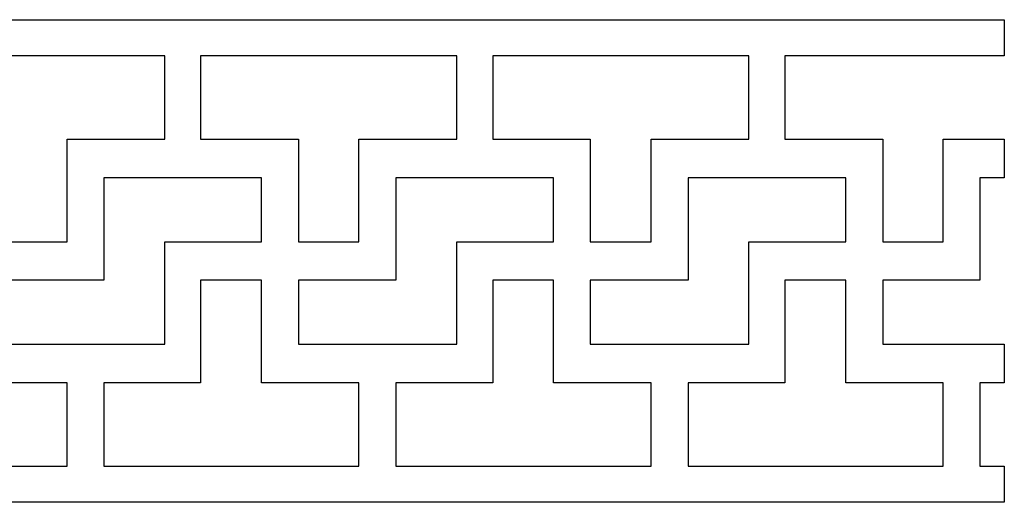
# Model space of a CAD drawing. Units: centimetres. Extents: x -9.4 to 9.2, y -11.2 to 13.4.
# Drawn here: x 5 to 9, y -5.6 to -3.7 of the extents above; entities that cross this region are included whole.
import ezdxf

# ---------------------------------------------------------------- set-up
doc = ezdxf.new("R2010")
doc.units = ezdxf.units.CM
doc.header["$MEASUREMENT"] = 0
doc.layers.add('Layer 1', color=7, linetype='Continuous')

msp = doc.modelspace()

# ---------------------------------------------------------------- linework, layer by layer
at = {"layer": 'Layer 1', "color": 13}
for points, knots in [([(8.95461, -5.60341), (8.95461, -5.60341), (8.95461, -5.45907), (8.95461, -5.45907), (8.95461, -5.45907), (8.95461, -5.45907), (8.85789, -5.45907), (8.85789, -5.45907), (8.85789, -5.45907), (8.85789, -5.45907), (8.85789, -5.1282), (8.85789, -5.1282), (8.85789, -5.1282), (8.85789, -5.1282), (8.95461, -5.1282), (8.95461, -5.1282), (8.95461, -5.1282), (8.95461, -5.1282), (8.95461, -4.97529), (8.95461, -4.97529), (8.95461, -4.97529), (8.95461, -4.97529), (8.47171, -4.97529), (8.47171, -4.97529), (8.47171, -4.97529), (8.47171, -4.97529), (8.47171, -4.91531), (8.47171, -4.91531), (8.47171, -4.91531), (8.47171, -4.91531), (8.47171, -4.72088), (8.47171, -4.72088), (8.47171, -4.72088), (8.47171, -4.72088), (8.85789, -4.72088), (8.85789, -4.72088), (8.85789, -4.72088), (8.85789, -4.72088), (8.85789, -4.37287), (8.85789, -4.37287), (8.85789, -4.37287), (8.85789, -4.37287), (8.85789, -4.3129), (8.85789, -4.3129), (8.85789, -4.3129), (8.85789, -4.3129), (8.95461, -4.3129), (8.95461, -4.3129), (8.95461, -4.3129), (8.95461, -4.3129), (8.95461, -4.15999), (8.95461, -4.15999), (8.95461, -4.15999), (8.95461, -4.15999), (8.71214, -4.15999), (8.71214, -4.15999), (8.71214, -4.15999), (8.71214, -4.15999), (8.71214, -4.37287), (8.71214, -4.37287), (8.71214, -4.37287), (8.71214, -4.37287), (8.71214, -4.56731), (8.71214, -4.56731), (8.71214, -4.56731), (8.71214, -4.56731), (8.47171, -4.56731), (8.47171, -4.56731), (8.47171, -4.56731), (8.47171, -4.56731), (8.47171, -4.37287), (8.47171, -4.37287), (8.47171, -4.37287), (8.47171, -4.37287), (8.47171, -4.15999), (8.47171, -4.15999), (8.47171, -4.15999), (8.47171, -4.15999), (8.08281, -4.15999), (8.08281, -4.15999), (8.08281, -4.15999), (8.08281, -4.15999), (8.08281, -3.82912), (8.08281, -3.82912), (8.08281, -3.82912), (8.08281, -3.82912), (8.47171, -3.82912), (8.47171, -3.82912), (8.47171, -3.82912), (8.47171, -3.82912), (8.95461, -3.82912), (8.95461, -3.82912), (8.95461, -3.82912), (8.95461, -3.82912), (8.95461, -3.68477), (8.95461, -3.68477), (8.95461, -3.68477), (8.95461, -3.68477), (0.03297, -3.68477), (0.03297, -3.68477), (0.03297, -3.68477), (0.03297, -3.68477), (0.03297, -3.82912), (0.03297, -3.82912), (0.03297, -3.82912), (0.03297, -3.82912), (0.34763, -3.82912), (0.34763, -3.82912), (0.34763, -3.82912), (0.34763, -3.82912), (0.97492, -3.82912), (0.97492, -3.82912), (0.97492, -3.82912), (0.97492, -3.82912), (0.97492, -4.15999), (0.97492, -4.15999), (0.97492, -4.15999), (0.97492, -4.15999), (0.59078, -4.15999), (0.59078, -4.15999), (0.59078, -4.15999), (0.59078, -4.15999), (0.59078, -4.37287), (0.59078, -4.37287), (0.59078, -4.37287), (0.59078, -4.37287), (0.59078, -4.56731), (0.59078, -4.56731), (0.59078, -4.56731), (0.59078, -4.56731), (0.34763, -4.56731), (0.34763, -4.56731), (0.34763, -4.56731), (0.34763, -4.56731), (0.34763, -4.37287), (0.34763, -4.37287), (0.34763, -4.37287), (0.34763, -4.37287), (0.34763, -4.15999), (0.34763, -4.15999), (0.34763, -4.15999), (0.34763, -4.15999), (0.03297, -4.15999), (0.03297, -4.15999), (0.03297, -4.15999), (0.03297, -4.15999), (0.03297, -4.3129), (0.03297, -4.3129), (0.03297, -4.3129), (0.03297, -4.3129), (0.20188, -4.3129), (0.20188, -4.3129), (0.20188, -4.3129), (0.20188, -4.3129), (0.20188, -4.37287), (0.20188, -4.37287), (0.20188, -4.37287), (0.20188, -4.37287), (0.20188, -4.56731), (0.20188, -4.56731), (0.20188, -4.56731), (0.20188, -4.56731), (0.03297, -4.56731), (0.03297, -4.56731), (0.03297, -4.56731), (0.03297, -4.56731), (0.03297, -4.72088), (0.03297, -4.72088), (0.03297, -4.72088), (0.03297, -4.72088), (0.20188, -4.72088), (0.20188, -4.72088), (0.20188, -4.72088), (0.20188, -4.72088), (0.20188, -4.91531), (0.20188, -4.91531), (0.20188, -4.91531), (0.20188, -4.91531), (0.20188, -5.1282), (0.20188, -5.1282), (0.20188, -5.1282), (0.20188, -5.1282), (0.34763, -5.1282), (0.34763, -5.1282), (0.34763, -5.1282), (0.34763, -5.1282), (0.59078, -5.1282), (0.59078, -5.1282), (0.59078, -5.1282), (0.59078, -5.1282), (0.59078, -5.45907), (0.59078, -5.45907), (0.59078, -5.45907), (0.59078, -5.45907), (0.34763, -5.45907), (0.34763, -5.45907), (0.34763, -5.45907), (0.34763, -5.45907), (0.03297, -5.45907), (0.03297, -5.45907), (0.03297, -5.45907), (0.03297, -5.45907), (0.03297, -5.60341), (0.03297, -5.60341), (0.03297, -5.60341), (0.03297, -5.60341), (8.95461, -5.60341), (8.95461, -5.60341)], [0, 0, 0, 0, 0.0188679, 0.0188679, 0.0188679, 0.0188679, 0.0377358, 0.0377358, 0.0377358, 0.0377358, 0.0566038, 0.0566038, 0.0566038, 0.0566038, 0.0754717, 0.0754717, 0.0754717, 0.0754717, 0.0943396, 0.0943396, 0.0943396, 0.0943396, 0.1132075, 0.1132075, 0.1132075, 0.1132075, 0.1320755, 0.1320755, 0.1320755, 0.1320755, 0.1509434, 0.1509434, 0.1509434, 0.1509434, 0.1698113, 0.1698113, 0.1698113, 0.1698113, 0.1886792, 0.1886792, 0.1886792, 0.1886792, 0.2075472, 0.2075472, 0.2075472, 0.2075472, 0.2264151, 0.2264151, 0.2264151, 0.2264151, 0.245283, 0.245283, 0.245283, 0.245283, 0.2641509, 0.2641509, 0.2641509, 0.2641509, 0.2830189, 0.2830189, 0.2830189, 0.2830189, 0.3018868, 0.3018868, 0.3018868, 0.3018868, 0.3207547, 0.3207547, 0.3207547, 0.3207547, 0.3396226, 0.3396226, 0.3396226, 0.3396226, 0.3584906, 0.3584906, 0.3584906, 0.3584906, 0.3773585, 0.3773585, 0.3773585, 0.3773585, 0.3962264, 0.3962264, 0.3962264, 0.3962264, 0.4150943, 0.4150943, 0.4150943, 0.4150943, 0.4339623, 0.4339623, 0.4339623, 0.4339623, 0.4528302, 0.4528302, 0.4528302, 0.4528302, 0.4716981, 0.4716981, 0.4716981, 0.4716981, 0.490566, 0.490566, 0.490566, 0.490566, 0.509434, 0.509434, 0.509434, 0.509434, 0.5283019, 0.5283019, 0.5283019, 0.5283019, 0.5471698, 0.5471698, 0.5471698, 0.5471698, 0.5660377, 0.5660377, 0.5660377, 0.5660377, 0.5849057, 0.5849057, 0.5849057, 0.5849057, 0.6037736, 0.6037736, 0.6037736, 0.6037736, 0.6226415, 0.6226415, 0.6226415, 0.6226415, 0.6415094, 0.6415094, 0.6415094, 0.6415094, 0.6603774, 0.6603774, 0.6603774, 0.6603774, 0.6792453, 0.6792453, 0.6792453, 0.6792453, 0.6981132, 0.6981132, 0.6981132, 0.6981132, 0.7169811, 0.7169811, 0.7169811, 0.7169811, 0.7358491, 0.7358491, 0.7358491, 0.7358491, 0.754717, 0.754717, 0.754717, 0.754717, 0.7735849, 0.7735849, 0.7735849, 0.7735849, 0.7924528, 0.7924528, 0.7924528, 0.7924528, 0.8113208, 0.8113208, 0.8113208, 0.8113208, 0.8301887, 0.8301887, 0.8301887, 0.8301887, 0.8490566, 0.8490566, 0.8490566, 0.8490566, 0.8679245, 0.8679245, 0.8679245, 0.8679245, 0.8867925, 0.8867925, 0.8867925, 0.8867925, 0.9056604, 0.9056604, 0.9056604, 0.9056604, 0.9245283, 0.9245283, 0.9245283, 0.9245283, 0.9433962, 0.9433962, 0.9433962, 0.9433962, 0.9622642, 0.9622642, 0.9622642, 0.9622642, 1, 1, 1, 1]), ([(4.99065, -3.82912), (4.99065, -3.82912), (5.61998, -3.82912), (5.61998, -3.82912), (5.61998, -3.82912), (5.61998, -3.82912), (5.61998, -4.15999), (5.61998, -4.15999), (5.61998, -4.15999), (5.61998, -4.15999), (5.23107, -4.15999), (5.23107, -4.15999), (5.23107, -4.15999), (5.23107, -4.15999), (5.23107, -4.37287), (5.23107, -4.37287), (5.23107, -4.37287), (5.23107, -4.37287), (5.23107, -4.56731), (5.23107, -4.56731), (5.23107, -4.56731), (5.23107, -4.56731), (4.99065, -4.56731), (4.99065, -4.56731), (4.99065, -4.56731), (4.99065, -4.56731), (4.99065, -4.37287), (4.99065, -4.37287), (4.99065, -4.37287), (4.99065, -4.37287), (4.99065, -4.15999), (4.99065, -4.15999), (4.99065, -4.15999), (4.99065, -4.15999), (4.60174, -4.15999), (4.60174, -4.15999), (4.60174, -4.15999), (4.60174, -4.15999), (4.60174, -3.82912), (4.60174, -3.82912), (4.60174, -3.82912), (4.60174, -3.82912), (4.99065, -3.82912), (4.99065, -3.82912)], [0, 0, 0, 0, 0.0833333, 0.0833333, 0.0833333, 0.0833333, 0.1666667, 0.1666667, 0.1666667, 0.1666667, 0.25, 0.25, 0.25, 0.25, 0.3333333, 0.3333333, 0.3333333, 0.3333333, 0.4166667, 0.4166667, 0.4166667, 0.4166667, 0.5, 0.5, 0.5, 0.5, 0.5833333, 0.5833333, 0.5833333, 0.5833333, 0.6666667, 0.6666667, 0.6666667, 0.6666667, 0.75, 0.75, 0.75, 0.75, 0.8333333, 0.8333333, 0.8333333, 0.8333333, 1, 1, 1, 1]), ([(6.14987, -3.82912), (6.14987, -3.82912), (6.7792, -3.82912), (6.7792, -3.82912), (6.7792, -3.82912), (6.7792, -3.82912), (6.7792, -4.15999), (6.7792, -4.15999), (6.7792, -4.15999), (6.7792, -4.15999), (6.39029, -4.15999), (6.39029, -4.15999), (6.39029, -4.15999), (6.39029, -4.15999), (6.39029, -4.37287), (6.39029, -4.37287), (6.39029, -4.37287), (6.39029, -4.37287), (6.39029, -4.56731), (6.39029, -4.56731), (6.39029, -4.56731), (6.39029, -4.56731), (6.14987, -4.56731), (6.14987, -4.56731), (6.14987, -4.56731), (6.14987, -4.56731), (6.14987, -4.37287), (6.14987, -4.37287), (6.14987, -4.37287), (6.14987, -4.37287), (6.14987, -4.15999), (6.14987, -4.15999), (6.14987, -4.15999), (6.14987, -4.15999), (5.76096, -4.15999), (5.76096, -4.15999), (5.76096, -4.15999), (5.76096, -4.15999), (5.76096, -3.82912), (5.76096, -3.82912), (5.76096, -3.82912), (5.76096, -3.82912), (6.14987, -3.82912), (6.14987, -3.82912)], [0, 0, 0, 0, 0.0833333, 0.0833333, 0.0833333, 0.0833333, 0.1666667, 0.1666667, 0.1666667, 0.1666667, 0.25, 0.25, 0.25, 0.25, 0.3333333, 0.3333333, 0.3333333, 0.3333333, 0.4166667, 0.4166667, 0.4166667, 0.4166667, 0.5, 0.5, 0.5, 0.5, 0.5833333, 0.5833333, 0.5833333, 0.5833333, 0.6666667, 0.6666667, 0.6666667, 0.6666667, 0.75, 0.75, 0.75, 0.75, 0.8333333, 0.8333333, 0.8333333, 0.8333333, 1, 1, 1, 1]), ([(7.30977, -3.82912), (7.30977, -3.82912), (7.9391, -3.82912), (7.9391, -3.82912), (7.9391, -3.82912), (7.9391, -3.82912), (7.9391, -4.15999), (7.9391, -4.15999), (7.9391, -4.15999), (7.9391, -4.15999), (7.55224, -4.15999), (7.55224, -4.15999), (7.55224, -4.15999), (7.55224, -4.15999), (7.55224, -4.37287), (7.55224, -4.37287), (7.55224, -4.37287), (7.55224, -4.37287), (7.55224, -4.56731), (7.55224, -4.56731), (7.55224, -4.56731), (7.55224, -4.56731), (7.30977, -4.56731), (7.30977, -4.56731), (7.30977, -4.56731), (7.30977, -4.56731), (7.30977, -4.37287), (7.30977, -4.37287), (7.30977, -4.37287), (7.30977, -4.37287), (7.30977, -4.15999), (7.30977, -4.15999), (7.30977, -4.15999), (7.30977, -4.15999), (6.92291, -4.15999), (6.92291, -4.15999), (6.92291, -4.15999), (6.92291, -4.15999), (6.92291, -3.82912), (6.92291, -3.82912), (6.92291, -3.82912), (6.92291, -3.82912), (7.30977, -3.82912), (7.30977, -3.82912)], [0, 0, 0, 0, 0.0833333, 0.0833333, 0.0833333, 0.0833333, 0.1666667, 0.1666667, 0.1666667, 0.1666667, 0.25, 0.25, 0.25, 0.25, 0.3333333, 0.3333333, 0.3333333, 0.3333333, 0.4166667, 0.4166667, 0.4166667, 0.4166667, 0.5, 0.5, 0.5, 0.5, 0.5833333, 0.5833333, 0.5833333, 0.5833333, 0.6666667, 0.6666667, 0.6666667, 0.6666667, 0.75, 0.75, 0.75, 0.75, 0.8333333, 0.8333333, 0.8333333, 0.8333333, 1, 1, 1, 1]), ([(5.61998, -4.97529), (5.61998, -4.97529), (4.99065, -4.97529), (4.99065, -4.97529), (4.99065, -4.97529), (4.99065, -4.97529), (4.99065, -4.91531), (4.99065, -4.91531), (4.99065, -4.91531), (4.99065, -4.91531), (4.99065, -4.72088), (4.99065, -4.72088), (4.99065, -4.72088), (4.99065, -4.72088), (5.37683, -4.72088), (5.37683, -4.72088), (5.37683, -4.72088), (5.37683, -4.72088), (5.37683, -4.37287), (5.37683, -4.37287), (5.37683, -4.37287), (5.37683, -4.37287), (5.37683, -4.3129), (5.37683, -4.3129), (5.37683, -4.3129), (5.37683, -4.3129), (6.00411, -4.3129), (6.00411, -4.3129), (6.00411, -4.3129), (6.00411, -4.3129), (6.00411, -4.37287), (6.00411, -4.37287), (6.00411, -4.37287), (6.00411, -4.37287), (6.00411, -4.56731), (6.00411, -4.56731), (6.00411, -4.56731), (6.00411, -4.56731), (5.61998, -4.56731), (5.61998, -4.56731), (5.61998, -4.56731), (5.61998, -4.56731), (5.61998, -4.91531), (5.61998, -4.91531), (5.61998, -4.91531), (5.61998, -4.91531), (5.61998, -4.97529), (5.61998, -4.97529)], [0, 0, 0, 0, 0.0769231, 0.0769231, 0.0769231, 0.0769231, 0.1538462, 0.1538462, 0.1538462, 0.1538462, 0.2307692, 0.2307692, 0.2307692, 0.2307692, 0.3076923, 0.3076923, 0.3076923, 0.3076923, 0.3846154, 0.3846154, 0.3846154, 0.3846154, 0.4615385, 0.4615385, 0.4615385, 0.4615385, 0.5384615, 0.5384615, 0.5384615, 0.5384615, 0.6153846, 0.6153846, 0.6153846, 0.6153846, 0.6923077, 0.6923077, 0.6923077, 0.6923077, 0.7692308, 0.7692308, 0.7692308, 0.7692308, 0.8461538, 0.8461538, 0.8461538, 0.8461538, 1, 1, 1, 1]), ([(6.7792, -4.97529), (6.7792, -4.97529), (6.14987, -4.97529), (6.14987, -4.97529), (6.14987, -4.97529), (6.14987, -4.97529), (6.14987, -4.91531), (6.14987, -4.91531), (6.14987, -4.91531), (6.14987, -4.91531), (6.14987, -4.72088), (6.14987, -4.72088), (6.14987, -4.72088), (6.14987, -4.72088), (6.53673, -4.72088), (6.53673, -4.72088), (6.53673, -4.72088), (6.53673, -4.72088), (6.53673, -4.37287), (6.53673, -4.37287), (6.53673, -4.37287), (6.53673, -4.37287), (6.53673, -4.3129), (6.53673, -4.3129), (6.53673, -4.3129), (6.53673, -4.3129), (7.16333, -4.3129), (7.16333, -4.3129), (7.16333, -4.3129), (7.16333, -4.3129), (7.16333, -4.37287), (7.16333, -4.37287), (7.16333, -4.37287), (7.16333, -4.37287), (7.16333, -4.56731), (7.16333, -4.56731), (7.16333, -4.56731), (7.16333, -4.56731), (6.7792, -4.56731), (6.7792, -4.56731), (6.7792, -4.56731), (6.7792, -4.56731), (6.7792, -4.91531), (6.7792, -4.91531), (6.7792, -4.91531), (6.7792, -4.91531), (6.7792, -4.97529), (6.7792, -4.97529)], [0, 0, 0, 0, 0.0769231, 0.0769231, 0.0769231, 0.0769231, 0.1538462, 0.1538462, 0.1538462, 0.1538462, 0.2307692, 0.2307692, 0.2307692, 0.2307692, 0.3076923, 0.3076923, 0.3076923, 0.3076923, 0.3846154, 0.3846154, 0.3846154, 0.3846154, 0.4615385, 0.4615385, 0.4615385, 0.4615385, 0.5384615, 0.5384615, 0.5384615, 0.5384615, 0.6153846, 0.6153846, 0.6153846, 0.6153846, 0.6923077, 0.6923077, 0.6923077, 0.6923077, 0.7692308, 0.7692308, 0.7692308, 0.7692308, 0.8461538, 0.8461538, 0.8461538, 0.8461538, 1, 1, 1, 1]), ([(7.9391, -4.97529), (7.9391, -4.97529), (7.30977, -4.97529), (7.30977, -4.97529), (7.30977, -4.97529), (7.30977, -4.97529), (7.30977, -4.91531), (7.30977, -4.91531), (7.30977, -4.91531), (7.30977, -4.91531), (7.30977, -4.72088), (7.30977, -4.72088), (7.30977, -4.72088), (7.30977, -4.72088), (7.69867, -4.72088), (7.69867, -4.72088), (7.69867, -4.72088), (7.69867, -4.72088), (7.69867, -4.37287), (7.69867, -4.37287), (7.69867, -4.37287), (7.69867, -4.37287), (7.69867, -4.3129), (7.69867, -4.3129), (7.69867, -4.3129), (7.69867, -4.3129), (8.32528, -4.3129), (8.32528, -4.3129), (8.32528, -4.3129), (8.32528, -4.3129), (8.32528, -4.37287), (8.32528, -4.37287), (8.32528, -4.37287), (8.32528, -4.37287), (8.32528, -4.56731), (8.32528, -4.56731), (8.32528, -4.56731), (8.32528, -4.56731), (7.9391, -4.56731), (7.9391, -4.56731), (7.9391, -4.56731), (7.9391, -4.56731), (7.9391, -4.91531), (7.9391, -4.91531), (7.9391, -4.91531), (7.9391, -4.91531), (7.9391, -4.97529), (7.9391, -4.97529)], [0, 0, 0, 0, 0.0769231, 0.0769231, 0.0769231, 0.0769231, 0.1538462, 0.1538462, 0.1538462, 0.1538462, 0.2307692, 0.2307692, 0.2307692, 0.2307692, 0.3076923, 0.3076923, 0.3076923, 0.3076923, 0.3846154, 0.3846154, 0.3846154, 0.3846154, 0.4615385, 0.4615385, 0.4615385, 0.4615385, 0.5384615, 0.5384615, 0.5384615, 0.5384615, 0.6153846, 0.6153846, 0.6153846, 0.6153846, 0.6923077, 0.6923077, 0.6923077, 0.6923077, 0.7692308, 0.7692308, 0.7692308, 0.7692308, 0.8461538, 0.8461538, 0.8461538, 0.8461538, 1, 1, 1, 1]), ([(4.99065, -5.1282), (4.99065, -5.1282), (5.23107, -5.1282), (5.23107, -5.1282), (5.23107, -5.1282), (5.23107, -5.1282), (5.23107, -5.45907), (5.23107, -5.45907), (5.23107, -5.45907), (5.23107, -5.45907), (4.99065, -5.45907), (4.99065, -5.45907), (4.99065, -5.45907), (4.99065, -5.45907), (4.2176, -5.45907), (4.2176, -5.45907), (4.2176, -5.45907), (4.2176, -5.45907), (4.2176, -5.1282), (4.2176, -5.1282), (4.2176, -5.1282), (4.2176, -5.1282), (4.60174, -5.1282), (4.60174, -5.1282), (4.60174, -5.1282), (4.60174, -5.1282), (4.60174, -4.91531), (4.60174, -4.91531), (4.60174, -4.91531), (4.60174, -4.91531), (4.60174, -4.72088), (4.60174, -4.72088), (4.60174, -4.72088), (4.60174, -4.72088), (4.84421, -4.72088), (4.84421, -4.72088), (4.84421, -4.72088), (4.84421, -4.72088), (4.84421, -4.91531), (4.84421, -4.91531), (4.84421, -4.91531), (4.84421, -4.91531), (4.84421, -5.1282), (4.84421, -5.1282), (4.84421, -5.1282), (4.84421, -5.1282), (4.99065, -5.1282), (4.99065, -5.1282)], [0, 0, 0, 0, 0.0769231, 0.0769231, 0.0769231, 0.0769231, 0.1538462, 0.1538462, 0.1538462, 0.1538462, 0.2307692, 0.2307692, 0.2307692, 0.2307692, 0.3076923, 0.3076923, 0.3076923, 0.3076923, 0.3846154, 0.3846154, 0.3846154, 0.3846154, 0.4615385, 0.4615385, 0.4615385, 0.4615385, 0.5384615, 0.5384615, 0.5384615, 0.5384615, 0.6153846, 0.6153846, 0.6153846, 0.6153846, 0.6923077, 0.6923077, 0.6923077, 0.6923077, 0.7692308, 0.7692308, 0.7692308, 0.7692308, 0.8461538, 0.8461538, 0.8461538, 0.8461538, 1, 1, 1, 1]), ([(6.14987, -5.1282), (6.14987, -5.1282), (6.39029, -5.1282), (6.39029, -5.1282), (6.39029, -5.1282), (6.39029, -5.1282), (6.39029, -5.45907), (6.39029, -5.45907), (6.39029, -5.45907), (6.39029, -5.45907), (6.14987, -5.45907), (6.14987, -5.45907), (6.14987, -5.45907), (6.14987, -5.45907), (5.37683, -5.45907), (5.37683, -5.45907), (5.37683, -5.45907), (5.37683, -5.45907), (5.37683, -5.1282), (5.37683, -5.1282), (5.37683, -5.1282), (5.37683, -5.1282), (5.76096, -5.1282), (5.76096, -5.1282), (5.76096, -5.1282), (5.76096, -5.1282), (5.76096, -4.91531), (5.76096, -4.91531), (5.76096, -4.91531), (5.76096, -4.91531), (5.76096, -4.72088), (5.76096, -4.72088), (5.76096, -4.72088), (5.76096, -4.72088), (6.00411, -4.72088), (6.00411, -4.72088), (6.00411, -4.72088), (6.00411, -4.72088), (6.00411, -4.91531), (6.00411, -4.91531), (6.00411, -4.91531), (6.00411, -4.91531), (6.00411, -5.1282), (6.00411, -5.1282), (6.00411, -5.1282), (6.00411, -5.1282), (6.14987, -5.1282), (6.14987, -5.1282)], [0, 0, 0, 0, 0.0769231, 0.0769231, 0.0769231, 0.0769231, 0.1538462, 0.1538462, 0.1538462, 0.1538462, 0.2307692, 0.2307692, 0.2307692, 0.2307692, 0.3076923, 0.3076923, 0.3076923, 0.3076923, 0.3846154, 0.3846154, 0.3846154, 0.3846154, 0.4615385, 0.4615385, 0.4615385, 0.4615385, 0.5384615, 0.5384615, 0.5384615, 0.5384615, 0.6153846, 0.6153846, 0.6153846, 0.6153846, 0.6923077, 0.6923077, 0.6923077, 0.6923077, 0.7692308, 0.7692308, 0.7692308, 0.7692308, 0.8461538, 0.8461538, 0.8461538, 0.8461538, 1, 1, 1, 1]), ([(7.30977, -5.1282), (7.30977, -5.1282), (7.55224, -5.1282), (7.55224, -5.1282), (7.55224, -5.1282), (7.55224, -5.1282), (7.55224, -5.45907), (7.55224, -5.45907), (7.55224, -5.45907), (7.55224, -5.45907), (7.30977, -5.45907), (7.30977, -5.45907), (7.30977, -5.45907), (7.30977, -5.45907), (6.53673, -5.45907), (6.53673, -5.45907), (6.53673, -5.45907), (6.53673, -5.45907), (6.53673, -5.1282), (6.53673, -5.1282), (6.53673, -5.1282), (6.53673, -5.1282), (6.92291, -5.1282), (6.92291, -5.1282), (6.92291, -5.1282), (6.92291, -5.1282), (6.92291, -4.91531), (6.92291, -4.91531), (6.92291, -4.91531), (6.92291, -4.91531), (6.92291, -4.72088), (6.92291, -4.72088), (6.92291, -4.72088), (6.92291, -4.72088), (7.16333, -4.72088), (7.16333, -4.72088), (7.16333, -4.72088), (7.16333, -4.72088), (7.16333, -4.91531), (7.16333, -4.91531), (7.16333, -4.91531), (7.16333, -4.91531), (7.16333, -5.1282), (7.16333, -5.1282), (7.16333, -5.1282), (7.16333, -5.1282), (7.30977, -5.1282), (7.30977, -5.1282)], [0, 0, 0, 0, 0.0769231, 0.0769231, 0.0769231, 0.0769231, 0.1538462, 0.1538462, 0.1538462, 0.1538462, 0.2307692, 0.2307692, 0.2307692, 0.2307692, 0.3076923, 0.3076923, 0.3076923, 0.3076923, 0.3846154, 0.3846154, 0.3846154, 0.3846154, 0.4615385, 0.4615385, 0.4615385, 0.4615385, 0.5384615, 0.5384615, 0.5384615, 0.5384615, 0.6153846, 0.6153846, 0.6153846, 0.6153846, 0.6923077, 0.6923077, 0.6923077, 0.6923077, 0.7692308, 0.7692308, 0.7692308, 0.7692308, 0.8461538, 0.8461538, 0.8461538, 0.8461538, 1, 1, 1, 1]), ([(8.47171, -5.1282), (8.47171, -5.1282), (8.71214, -5.1282), (8.71214, -5.1282), (8.71214, -5.1282), (8.71214, -5.1282), (8.71214, -5.45907), (8.71214, -5.45907), (8.71214, -5.45907), (8.71214, -5.45907), (8.47171, -5.45907), (8.47171, -5.45907), (8.47171, -5.45907), (8.47171, -5.45907), (7.69867, -5.45907), (7.69867, -5.45907), (7.69867, -5.45907), (7.69867, -5.45907), (7.69867, -5.1282), (7.69867, -5.1282), (7.69867, -5.1282), (7.69867, -5.1282), (8.08281, -5.1282), (8.08281, -5.1282), (8.08281, -5.1282), (8.08281, -5.1282), (8.08281, -4.91531), (8.08281, -4.91531), (8.08281, -4.91531), (8.08281, -4.91531), (8.08281, -4.72088), (8.08281, -4.72088), (8.08281, -4.72088), (8.08281, -4.72088), (8.32528, -4.72088), (8.32528, -4.72088), (8.32528, -4.72088), (8.32528, -4.72088), (8.32528, -4.91531), (8.32528, -4.91531), (8.32528, -4.91531), (8.32528, -4.91531), (8.32528, -5.1282), (8.32528, -5.1282), (8.32528, -5.1282), (8.32528, -5.1282), (8.47171, -5.1282), (8.47171, -5.1282)], [0, 0, 0, 0, 0.0769231, 0.0769231, 0.0769231, 0.0769231, 0.1538462, 0.1538462, 0.1538462, 0.1538462, 0.2307692, 0.2307692, 0.2307692, 0.2307692, 0.3076923, 0.3076923, 0.3076923, 0.3076923, 0.3846154, 0.3846154, 0.3846154, 0.3846154, 0.4615385, 0.4615385, 0.4615385, 0.4615385, 0.5384615, 0.5384615, 0.5384615, 0.5384615, 0.6153846, 0.6153846, 0.6153846, 0.6153846, 0.6923077, 0.6923077, 0.6923077, 0.6923077, 0.7692308, 0.7692308, 0.7692308, 0.7692308, 0.8461538, 0.8461538, 0.8461538, 0.8461538, 1, 1, 1, 1])]:
    msp.add_open_spline(points, degree=3, knots=knots, dxfattribs=at)

doc.saveas('drawing.dxf')
